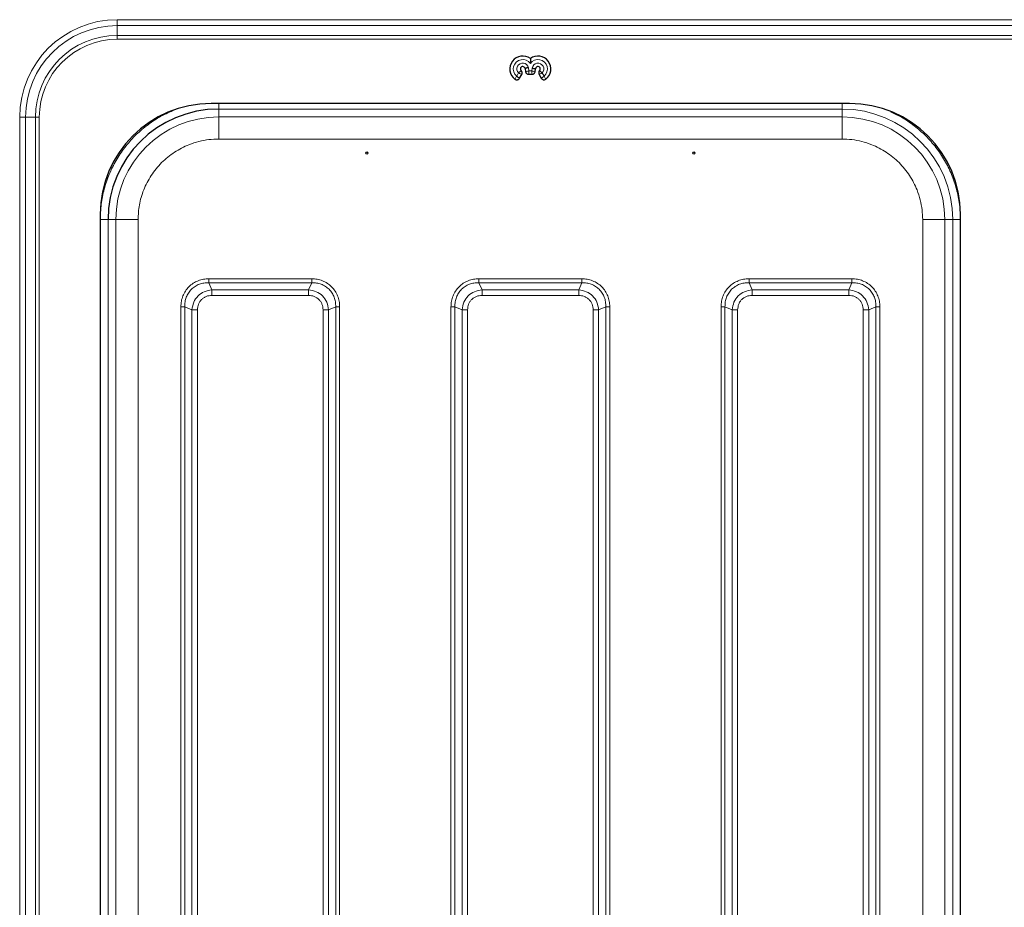
# Model space of a CAD drawing. Units: millimetres. Extents: x 0 to 210, y 0 to 297.
# Drawn here: x 120 to 138, y 132 to 148 of the extents above; entities that cross this region are included whole.
import ezdxf

# ---------------------------------------------------------------- set-up
doc = ezdxf.new("R2010")
doc.units = ezdxf.units.MM

msp = doc.modelspace()

# ---------------------------------------------------------------- linework, layer by layer
at = {"color": 8, "linetype": 'Continuous', "lineweight": 18}
for p, q in [((170.96593, 148.15231), (122.01593, 148.15231)), ((122.01593, 148.15231), (122.01593, 148.04625)), ((122.01593, 148.04625), (170.96593, 148.04625)), ((122.01593, 147.86947), (122.01593, 148.04625)), ((170.96593, 147.86947), (122.01593, 147.86947)), ((122.01593, 147.86947), (122.01593, 147.79876)), ((122.01593, 147.79876), (170.96593, 147.79876)), ((129.22378, 147.13277), (129.25714, 147.19054)), ((129.4359, 147.28559), (129.4461, 147.22773)), ((129.4461, 147.22773), (129.49576, 147.22773)), ((129.49576, 147.22773), (129.50431, 147.2762)), ((129.68472, 147.19054), (129.71808, 147.13277)), ((135.09652, 146.53826), (123.84534, 146.53826)), ((123.84534, 146.53826), (123.84538, 146.39622)), ((135.09648, 146.39622), (135.09652, 146.53826)), ((120.2538, 146.39018), (120.2538, 121.19018)), ((120.2538, 146.39018), (120.35986, 146.39018)), ((120.35986, 121.19018), (120.35986, 146.39018)), ((120.53664, 146.39018), (120.35986, 146.39018)), ((120.53664, 146.39018), (120.53664, 121.19018)), ((120.53664, 146.39018), (120.60735, 146.39018)), ((120.60735, 121.19018), (120.60735, 146.39018)), ((123.84538, 146.39622), (135.09648, 146.39622)), ((123.84538, 145.99626), (135.09648, 145.99626)), ((121.84785, 144.54077), (121.84785, 123.03959)), ((121.9899, 144.54073), (121.84785, 144.54077)), ((121.9899, 123.03963), (121.9899, 144.54073)), ((122.38986, 144.54073), (122.38986, 123.03963)), ((136.55201, 144.54073), (136.55201, 123.03963)), ((137.09401, 144.54077), (136.95197, 144.54073)), ((136.95197, 144.54073), (136.95197, 123.03963)), ((137.09401, 144.54077), (137.09401, 123.03959)), ((137.23399, 144.54077), (137.09401, 144.54077)), ((125.52418, 143.47317), (123.66768, 143.47317)), ((130.39918, 143.47317), (128.54268, 143.47317)), ((135.27418, 143.47317), (133.41768, 143.47317)), ((123.72313, 143.27275), (123.66765, 143.40246)), ((125.52422, 143.40246), (123.66765, 143.40246)), ((125.46873, 143.27276), (123.72313, 143.27276)), ((125.52422, 143.40246), (125.46873, 143.27276)), ((128.59813, 143.27275), (128.54265, 143.40246)), ((130.39922, 143.40246), (128.54265, 143.40246)), ((130.34373, 143.27275), (128.59813, 143.27275)), ((130.39922, 143.40246), (130.34373, 143.27275)), ((133.47313, 143.27275), (133.41765, 143.40246)), ((135.27422, 143.40246), (133.41765, 143.40246)), ((135.21873, 143.27275), (133.47313, 143.27275)), ((135.27422, 143.40246), (135.21873, 143.27275)), ((123.72313, 143.17376), (125.46873, 143.17376)), ((128.59813, 143.17376), (130.34373, 143.17376)), ((133.47313, 143.17376), (135.21873, 143.17376)), ((123.16295, 142.96843), (123.16295, 124.61193)), ((123.23365, 142.96847), (123.36336, 142.91298)), ((123.23365, 142.96847), (123.23365, 124.6119)), ((123.36336, 142.91298), (123.36336, 124.66738)), ((123.46235, 124.66738), (123.46235, 142.91298)), ((125.72951, 142.91298), (125.72951, 124.66738)), ((125.82851, 142.91298), (125.95821, 142.96847)), ((125.82851, 124.66738), (125.82851, 142.91298)), ((125.95821, 124.6119), (125.95821, 142.96847)), ((126.02892, 124.61193), (126.02892, 142.96843)), ((128.03795, 142.96843), (128.03794, 125.36192)), ((128.10865, 142.96847), (128.23836, 142.91298)), ((128.10865, 142.96847), (128.10865, 125.3619)), ((128.23836, 142.91298), (128.23836, 125.41738)), ((128.33735, 125.41738), (128.33735, 142.91298)), ((130.60451, 142.91298), (130.60451, 125.41738)), ((130.70351, 142.91298), (130.83321, 142.96847)), ((130.70351, 125.41738), (130.70351, 142.91298)), ((130.83321, 125.3619), (130.83321, 142.96847)), ((130.90392, 125.36193), (130.90392, 142.96843)), ((132.91295, 142.96843), (132.91295, 124.61192)), ((132.98365, 142.96847), (133.11336, 142.91298)), ((132.98365, 142.96847), (132.98365, 124.6119)), ((133.11336, 142.91298), (133.11336, 124.66738)), ((133.21235, 124.66738), (133.21235, 142.91298)), ((135.47951, 142.91298), (135.47951, 124.66738)), ((135.57851, 142.91298), (135.70821, 142.96847)), ((135.57851, 124.66738), (135.57851, 142.91298)), ((135.70821, 124.6119), (135.70821, 142.96847)), ((135.77892, 124.61193), (135.77892, 142.96843))]:
    msp.add_line(p, q, dxfattribs=at)
at = {"color": 7, "linetype": 'Continuous', "lineweight": 25}
for p, q in [((129.27333, 147.09368), (129.31422, 147.16451)), ((129.3747, 147.27304), (129.38574, 147.21043)), ((129.43955, 147.16528), (129.50231, 147.16528)), ((129.55612, 147.21043), (129.56611, 147.26707)), ((129.62764, 147.16451), (129.66854, 147.09368)), ((135.23343, 146.63768), (123.70843, 146.63768)), ((121.70843, 144.63768), (121.70843, 122.94268)), ((137.23343, 122.94268), (137.23343, 144.63768))]:
    msp.add_line(p, q, dxfattribs=at)
at = {"color": 8, "linetype": 'Continuous', "lineweight": 18, "flags": 128}
for points in [[(129.4461, 147.22773), (129.43233, 147.22378), (129.41899, 147.21996), (129.40652, 147.21639), (129.39532, 147.21318), (129.38574, 147.21043)], [(129.4461, 147.22773), (129.44461, 147.21347), (129.44316, 147.19968), (129.44181, 147.18678), (129.44059, 147.17519), (129.43955, 147.16528)], [(129.49576, 147.22773), (129.50954, 147.22378), (129.52287, 147.21996), (129.53534, 147.21639), (129.54655, 147.21318), (129.55612, 147.21043)], [(129.49576, 147.22773), (129.49725, 147.21347), (129.4987, 147.19968), (129.50005, 147.18678), (129.50127, 147.17519), (129.50231, 147.16528)]]:
    msp.add_lwpolyline(points, dxfattribs=at)
at = {"color": 7, "linetype": 'Continuous', "lineweight": 25}
for centre in [(126.52093, 145.74415), (132.42093, 145.74415)]:
    msp.add_circle(centre, 0.01875, dxfattribs=at)
at = {"color": 8, "linetype": 'Continuous', "lineweight": 18}
for centre, radius, start, end in [((122.01593, 146.39018), 1.76213, 90, 180), ((122.01593, 146.39018), 1.65607, 90, 180), ((122.01593, 146.39018), 1.47929, 90, 180), ((122.01593, 146.39018), 1.40858, 90, 180), ((129.33343, 147.26268), 0.17, 36.018854, 229.835751), ((129.33343, 147.26268), 0.105, 12.600137, 223.39845), ((129.60843, 147.26268), 0.17, 310.164249, 143.981146), ((129.60843, 147.26268), 0.105, 316.60155, 172.600137), ((135.09652, 144.54077), 1.99749, 0.004615, 89.999997), ((123.84538, 144.54073), 1.85549, 90.000003, 179.995385), ((135.09648, 144.54073), 1.85549, 0.004615, 89.999997)]:
    msp.add_arc(centre, radius, start, end, dxfattribs=at)
at = {"color": 7, "linetype": 'Continuous', "lineweight": 25}
for centre, radius, start, end in [((129.33343, 147.26268), 0.23245, 53.734691, 232.829646), ((129.60843, 147.26268), 0.23245, 307.170354, 126.265309), ((129.33343, 147.26268), 0.04255, 14.085035, 226.800318), ((129.60843, 147.26268), 0.04255, 313.199682, 174.085035), ((123.70843, 144.63768), 2, 90, 180), ((135.23343, 144.63768), 2, 0, 90), ((123.84534, 144.54077), 1.99749, 90.000003, 179.995385)]:
    msp.add_arc(centre, radius, start, end, dxfattribs=at)
for points, knots in [([(129.47093, 147.4501), (129.47093, 147.4483), (129.47093, 147.439), (129.47093, 147.41105), (129.47093, 147.38145), (129.47093, 147.36279), (129.47093, 147.36265)], [0, 0, 0, 0, 0.0787989, 0.40723123, 0.99566205, 1, 1, 1, 1]), ([(129.31422, 147.16451), (129.32039, 147.17519), (129.32284, 147.18763), (129.31925, 147.21198), (129.31329, 147.22322), (129.3043, 147.23166)], [0, 0, 0, 0, 0.5, 0.5, 1, 1, 1, 1]), ([(129.4359, 147.28559), (129.43, 147.28441), (129.42409, 147.28322), (129.41273, 147.28092), (129.40724, 147.27981), (129.39133, 147.27655), (129.38206, 147.27461), (129.3747, 147.27304)], [0, 0, 0, 0, 0.25, 0.25, 0.5, 0.5, 1, 1, 1, 1]), ([(129.38574, 147.21043), (129.38739, 147.20447), (129.39068, 147.19255), (129.40274, 147.17806), (129.41847, 147.16833), (129.43154, 147.16541), (129.43857, 147.1653), (129.43955, 147.16528)], [0, 0, 0, 0, 0.241682111, 0.483567062, 0.722604433, 0.961199766, 1, 1, 1, 1]), ([(129.50231, 147.16528), (129.50846, 147.16587), (129.52078, 147.16704), (129.53715, 147.1764), (129.54946, 147.1902), (129.5546, 147.20257), (129.55594, 147.20947), (129.55612, 147.21043)], [0, 0, 0, 0, 0.24169357, 0.48357227, 0.72261334, 0.96119822, 1, 1, 1, 1]), ([(129.50431, 147.2762), (129.50493, 147.27611), (129.50609, 147.27593), (129.50941, 147.27542), (129.52088, 147.27368), (129.54018, 147.27087), (129.55687, 147.26815), (129.56445, 147.26743), (129.5661, 147.26707), (129.56611, 147.26707)], [0, 0, 0, 0, 0.02627899, 0.04929986, 0.14143936, 0.51487744, 0.88831058, 0.99969728, 1, 1, 1, 1]), ([(129.63756, 147.23166), (129.62857, 147.22322), (129.62263, 147.21202), (129.61902, 147.18767), (129.62148, 147.17519), (129.62764, 147.16451)], [0, 0, 0, 0, 0.5, 0.5, 1, 1, 1, 1]), ([(129.19299, 147.07746), (129.19845, 147.07409), (129.20931, 147.06739), (129.22846, 147.06512), (129.2466, 147.06905), (129.26267, 147.07863), (129.26975, 147.08862), (129.27333, 147.09368)], [0, 0, 0, 0, 0.2060453, 0.41002325, 0.60640446, 0.80084892, 1, 1, 1, 1]), ([(129.66854, 147.09368), (129.67049, 147.09029), (129.67275, 147.08716), (129.67788, 147.08141), (129.68079, 147.07876), (129.69016, 147.07191), (129.69743, 147.0687), (129.71254, 147.06565), (129.72049, 147.06579), (129.73554, 147.06935), (129.74265, 147.07273), (129.74887, 147.07746)], [0, 0, 0, 0, 0.125, 0.125, 0.25, 0.25, 0.5, 0.5, 0.75, 0.75, 1, 1, 1, 1])]:
    msp.add_open_spline(points, degree=3, knots=knots, dxfattribs=at)
at = {"color": 8, "linetype": 'Continuous', "lineweight": 18}
for points, knots in [([(129.3043, 147.23166), (129.29896, 147.22645), (129.29193, 147.21983), (129.27586, 147.20567), (129.26656, 147.19792), (129.25714, 147.19054)], [0, 0, 0, 0, 0.5, 0.5, 1, 1, 1, 1]), ([(129.31422, 147.16451), (129.3108, 147.16606), (129.30105, 147.17047), (129.28447, 147.17801), (129.26835, 147.1854), (129.26102, 147.18875), (129.25726, 147.19048), (129.25714, 147.19054)], [0, 0, 0, 0, 0.23259426, 0.66331734, 0.82699849, 0.99427801, 1, 1, 1, 1]), ([(129.68472, 147.19054), (129.6846, 147.19048), (129.68084, 147.18876), (129.67352, 147.18539), (129.65739, 147.17802), (129.64081, 147.17047), (129.63106, 147.16606), (129.62764, 147.16451)], [0, 0, 0, 0, 0.005740867, 0.173000977, 0.336681574, 0.767419876, 1, 1, 1, 1]), ([(129.63756, 147.23166), (129.6429, 147.22645), (129.64993, 147.21983), (129.666, 147.20567), (129.6753, 147.19792), (129.68472, 147.19054)], [0, 0, 0, 0, 0.5, 0.5, 1, 1, 1, 1]), ([(129.19299, 147.07746), (129.19399, 147.07944), (129.19816, 147.08769), (129.20797, 147.1062), (129.21846, 147.12411), (129.22371, 147.13265), (129.22378, 147.13277)], [0, 0, 0, 0, 0.13976447, 0.58247879, 0.99431673, 1, 1, 1, 1]), ([(129.27333, 147.09368), (129.27036, 147.096), (129.26692, 147.0987), (129.25953, 147.1045), (129.25555, 147.10763), (129.2428, 147.11768), (129.23321, 147.12527), (129.22378, 147.13277)], [0, 0, 0, 0, 0.25, 0.25, 0.5, 0.5, 1, 1, 1, 1]), ([(129.66854, 147.09368), (129.67151, 147.096), (129.67494, 147.0987), (129.68234, 147.1045), (129.68631, 147.10763), (129.69906, 147.11768), (129.70866, 147.12527), (129.71808, 147.13277)], [0, 0, 0, 0, 0.25, 0.25, 0.5, 0.5, 1, 1, 1, 1]), ([(129.74887, 147.07746), (129.74787, 147.07944), (129.7437, 147.08769), (129.73389, 147.1062), (129.72341, 147.12411), (129.71815, 147.13265), (129.71808, 147.13277)], [0, 0, 0, 0, 0.13977137, 0.58248743, 0.99431671, 1, 1, 1, 1]), ([(123.84534, 146.53826), (123.84534, 146.54056), (123.84534, 146.54515), (123.84534, 146.57794), (123.84534, 146.61132), (123.84534, 146.63345), (123.84534, 146.63768)], [0, 0, 0, 0, 0.308980017, 0.617959684, 0.926941001, 1, 1, 1, 1]), ([(135.09652, 146.63768), (135.09652, 146.63345), (135.09652, 146.61132), (135.09652, 146.57794), (135.09652, 146.54515), (135.09652, 146.54056), (135.09652, 146.53826)], [0, 0, 0, 0, 0.07305896, 0.38204016, 0.69101999, 1, 1, 1, 1]), ([(121.70787, 144.54077), (121.71132, 144.63309), (121.71827, 144.81875), (121.77468, 145.09383), (121.86471, 145.36112), (121.9898, 145.61419), (122.14586, 145.84709), (122.32964, 146.05653), (122.53916, 146.23981), (122.76842, 146.39609), (122.93578, 146.47309), (123.0183, 146.51106)], [0, 0, 0, 0, 0.11043416, 0.22207167, 0.33467854, 0.44727624, 0.55891611, 0.6693566, 0.77978866, 0.89142853, 1, 1, 1, 1]), ([(135.96836, 146.48894), (136.03563, 146.45778), (136.18762, 146.38736), (136.40258, 146.23963), (136.61224, 146.05659), (136.79599, 145.84709), (136.95206, 145.61421), (137.07714, 145.36113), (137.16718, 145.09384), (137.2236, 144.81876), (137.23054, 144.6331), (137.23399, 144.54077)], [0, 0, 0, 0, 0.09043221, 0.20434261, 0.31702965, 0.42970721, 0.54361762, 0.6585147, 0.77340228, 0.88731527, 1, 1, 1, 1]), ([(123.84538, 146.39622), (123.84538, 146.38959), (123.84538, 146.37634), (123.84538, 146.28358), (123.84538, 146.15211), (123.84538, 146.04821), (123.84538, 145.99626)], [0, 0, 0, 0, 0.25000055, 0.50000033, 0.75000048, 1, 1, 1, 1]), ([(135.09648, 146.39622), (135.09648, 146.38959), (135.09648, 146.37634), (135.09648, 146.28358), (135.09648, 146.15211), (135.09648, 146.04821), (135.09648, 145.99626)], [0, 0, 0, 0, 0.25000059, 0.49999942, 0.74999926, 1, 1, 1, 1]), ([(123.84538, 145.99626), (123.78621, 145.99417), (123.66604, 145.98993), (123.48591, 145.95498), (123.32115, 145.90208), (123.17469, 145.83534), (123.04665, 145.76053), (122.92599, 145.6725), (122.77726, 145.53833), (122.65077, 145.38258), (122.55071, 145.21142), (122.47141, 145.03646), (122.40424, 144.81235), (122.39456, 144.6295), (122.38986, 144.54073)], [0, 0, 0, 0, 0.07766141, 0.15773088, 0.2400416, 0.30439885, 0.36874528, 0.43447225, 0.50018757, 0.63145423, 0.69581186, 0.76015775, 0.88356612, 1, 1, 1, 1]), ([(135.09648, 145.99626), (135.15565, 145.99417), (135.27581, 145.98993), (135.45595, 145.95499), (135.62069, 145.90209), (135.76718, 145.83533), (135.93833, 145.73539), (136.09409, 145.60885), (136.22825, 145.46012), (136.31628, 145.33946), (136.39109, 145.21143), (136.45783, 145.06496), (136.51073, 144.90021), (136.54568, 144.72007), (136.54992, 144.5999), (136.55201, 144.54073)], [0, 0, 0, 0, 0.077641017, 0.157689556, 0.239993656, 0.30432701, 0.368671849, 0.499912125, 0.565614338, 0.6313282, 0.695661514, 0.760006366, 0.842300254, 0.92235408, 1, 1, 1, 1]), ([(121.84785, 144.54077), (121.84554, 144.54077), (121.8409, 144.54077), (121.80843, 144.54077), (121.76242, 144.54077), (121.72605, 144.54077), (121.70787, 144.54077)], [0, 0, 0, 0, 0.25, 0.49999985, 0.75000081, 1, 1, 1, 1]), ([(121.9899, 144.54073), (121.99652, 144.54073), (122.00977, 144.54073), (122.10254, 144.54073), (122.234, 144.54073), (122.33791, 144.54073), (122.38986, 144.54073)], [0, 0, 0, 0, 0.250000122, 0.499999164, 0.749998539, 1, 1, 1, 1]), ([(136.55201, 144.54073), (136.60396, 144.54073), (136.70786, 144.54073), (136.83933, 144.54073), (136.93209, 144.54073), (136.94534, 144.54073), (136.95197, 144.54073)], [0, 0, 0, 0, 0.24999935, 0.49999933, 0.74999962, 1, 1, 1, 1]), ([(123.66768, 143.47317), (123.63447, 143.47145), (123.56819, 143.46801), (123.47223, 143.43932), (123.38354, 143.39379), (123.30596, 143.33069), (123.24265, 143.25311), (123.19689, 143.16418), (123.16811, 143.06799), (123.16467, 143.00163), (123.16295, 142.96843)], [0, 0, 0, 0, 0.12518614, 0.24976183, 0.37467204, 0.49944718, 0.62445966, 0.74989252, 0.87486674, 1, 1, 1, 1]), ([(123.66768, 143.47317), (123.66768, 143.46662), (123.66767, 143.45353), (123.66766, 143.43469), (123.66765, 143.41713), (123.66765, 143.40735), (123.66765, 143.40246)], [0, 0, 0, 0, 0.24999592, 0.50000355, 0.75000086, 1, 1, 1, 1]), ([(125.52418, 143.47317), (125.52418, 143.46662), (125.52419, 143.45352), (125.5242, 143.43469), (125.52421, 143.41713), (125.52421, 143.40735), (125.52422, 143.40246)], [0, 0, 0, 0, 0.25000529, 0.50000373, 0.75000095, 1, 1, 1, 1]), ([(126.02892, 142.96843), (126.0272, 143.00165), (126.02376, 143.06792), (125.99507, 143.16388), (125.94954, 143.25257), (125.88644, 143.33015), (125.80886, 143.39346), (125.71993, 143.43922), (125.62374, 143.46801), (125.55738, 143.47145), (125.52418, 143.47317)], [0, 0, 0, 0, 0.12518594, 0.24976178, 0.37467188, 0.49944677, 0.62445973, 0.74989248, 0.87486686, 1, 1, 1, 1]), ([(128.54268, 143.47317), (128.50946, 143.47145), (128.44319, 143.46801), (128.34723, 143.43932), (128.25854, 143.39379), (128.18096, 143.33069), (128.11765, 143.25311), (128.07189, 143.16418), (128.04311, 143.068), (128.03967, 143.00163), (128.03795, 142.96843)], [0, 0, 0, 0, 0.12518302, 0.24975907, 0.3746699, 0.4994442, 0.62445703, 0.74989135, 0.87486799, 1, 1, 1, 1]), ([(128.54268, 143.47317), (128.54268, 143.46662), (128.54267, 143.45353), (128.54266, 143.43469), (128.54265, 143.41713), (128.54265, 143.40735), (128.54265, 143.40246)], [0, 0, 0, 0, 0.2499961, 0.49999481, 0.75000068, 1, 1, 1, 1]), ([(130.39918, 143.47317), (130.39919, 143.46662), (130.39919, 143.45353), (130.3992, 143.43469), (130.39921, 143.41713), (130.39922, 143.40735), (130.39922, 143.40246)], [0, 0, 0, 0, 0.2499961, 0.49999481, 0.75000068, 1, 1, 1, 1]), ([(130.90392, 142.96843), (130.9022, 143.00165), (130.89876, 143.06792), (130.87007, 143.16388), (130.82454, 143.25257), (130.76144, 143.33015), (130.68386, 143.39346), (130.59493, 143.43922), (130.49875, 143.468), (130.43238, 143.47145), (130.39918, 143.47317)], [0, 0, 0, 0, 0.12518294, 0.2497599, 0.3746699, 0.4994448, 0.62445705, 0.7498914, 0.87486985, 1, 1, 1, 1]), ([(133.41768, 143.47317), (133.38446, 143.47145), (133.31819, 143.46801), (133.22223, 143.43932), (133.13354, 143.39379), (133.05596, 143.33069), (132.99265, 143.25311), (132.94689, 143.16418), (132.91811, 143.068), (132.91467, 143.00163), (132.91295, 142.96843)], [0, 0, 0, 0, 0.12518306, 0.24975915, 0.37467002, 0.49944436, 0.62445605, 0.74989127, 0.87486795, 1, 1, 1, 1]), ([(133.41768, 143.47317), (133.41768, 143.46662), (133.41767, 143.45353), (133.41766, 143.43469), (133.41765, 143.41713), (133.41765, 143.40735), (133.41765, 143.40246)], [0, 0, 0, 0, 0.24999609, 0.49999481, 0.75000068, 1, 1, 1, 1]), ([(135.27418, 143.47317), (135.27419, 143.46662), (135.27419, 143.45353), (135.2742, 143.43469), (135.27421, 143.41713), (135.27422, 143.40735), (135.27422, 143.40246)], [0, 0, 0, 0, 0.2499961, 0.49999481, 0.75000068, 1, 1, 1, 1]), ([(135.77892, 142.96843), (135.7772, 143.00165), (135.77376, 143.06792), (135.74507, 143.16388), (135.69954, 143.25257), (135.63644, 143.33015), (135.55886, 143.39346), (135.46993, 143.43922), (135.37375, 143.468), (135.30738, 143.47145), (135.27418, 143.47317)], [0, 0, 0, 0, 0.12518302, 0.24975996, 0.37467038, 0.49944409, 0.62445705, 0.74989139, 0.87486893, 1, 1, 1, 1]), ([(123.66765, 143.40246), (123.63782, 143.40175), (123.58007, 143.40038), (123.4958, 143.37711), (123.41897, 143.33883), (123.3516, 143.28452), (123.29729, 143.21714), (123.259, 143.14032), (123.23574, 143.05604), (123.23436, 142.99829), (123.23365, 142.96847)], [0, 0, 0, 0, 0.12928827, 0.25035079, 0.37651819, 0.50000155, 0.62347968, 0.74965334, 0.87071062, 1, 1, 1, 1]), ([(123.36336, 142.91298), (123.37081, 142.95999), (123.38546, 143.05245), (123.46791, 143.16825), (123.58371, 143.25067), (123.67614, 143.26531), (123.72313, 143.27275)], [0, 0, 0, 0, 0.25423559, 0.5000651, 0.745884, 1, 1, 1, 1]), ([(123.72313, 143.17376), (123.72313, 143.18293), (123.72313, 143.20126), (123.72313, 143.22764), (123.72313, 143.25221), (123.72313, 143.26591), (123.72313, 143.27276)], [0, 0, 0, 0, 0.24999843, 0.499998017, 0.74999715, 1, 1, 1, 1]), ([(125.46873, 143.17376), (125.46873, 143.18293), (125.46873, 143.20126), (125.46873, 143.22764), (125.46873, 143.25221), (125.46873, 143.26591), (125.46873, 143.27276)], [0, 0, 0, 0, 0.24999843, 0.499998017, 0.74999715, 1, 1, 1, 1]), ([(125.46873, 143.27275), (125.51574, 143.26531), (125.6082, 143.25065), (125.724, 143.1682), (125.80642, 143.0524), (125.82106, 142.95997), (125.82851, 142.91298)], [0, 0, 0, 0, 0.254236838, 0.500064874, 0.745883074, 1, 1, 1, 1]), ([(125.95821, 142.96847), (125.9575, 142.99829), (125.95613, 143.05604), (125.93286, 143.14032), (125.89458, 143.21714), (125.84027, 143.28452), (125.77289, 143.33882), (125.69607, 143.37711), (125.61179, 143.40038), (125.55404, 143.40175), (125.52422, 143.40246)], [0, 0, 0, 0, 0.12928839, 0.25034998, 0.37651799, 0.50000062, 0.62348039, 0.74965321, 0.87071165, 1, 1, 1, 1]), ([(128.54265, 143.40246), (128.51282, 143.40175), (128.45507, 143.40037), (128.3708, 143.37711), (128.29397, 143.33883), (128.2266, 143.28452), (128.17229, 143.21714), (128.134, 143.14032), (128.11074, 143.05605), (128.10936, 142.99829), (128.10865, 142.96847)], [0, 0, 0, 0, 0.12929075, 0.25035113, 0.37651343, 0.50000002, 0.62348359, 0.74964974, 0.87070829, 1, 1, 1, 1]), ([(128.23836, 142.91298), (128.24581, 142.95999), (128.26046, 143.05245), (128.34291, 143.16825), (128.45871, 143.25067), (128.55115, 143.26531), (128.59813, 143.27275)], [0, 0, 0, 0, 0.25421851, 0.50006021, 0.74589395, 1, 1, 1, 1]), ([(128.59813, 143.17376), (128.59813, 143.18293), (128.59813, 143.20126), (128.59813, 143.22764), (128.59813, 143.25221), (128.59813, 143.26591), (128.59813, 143.27275)], [0, 0, 0, 0, 0.24999943, 0.49999806, 0.75000139, 1, 1, 1, 1]), ([(130.34373, 143.27275), (130.39074, 143.26531), (130.4832, 143.25065), (130.599, 143.1682), (130.68142, 143.0524), (130.69606, 142.95997), (130.70351, 142.91298)], [0, 0, 0, 0, 0.25421902, 0.50006016, 0.74589375, 1, 1, 1, 1]), ([(130.34373, 143.17376), (130.34373, 143.18293), (130.34373, 143.20126), (130.34373, 143.22764), (130.34373, 143.25221), (130.34373, 143.26591), (130.34373, 143.27275)], [0, 0, 0, 0, 0.24999943, 0.49999806, 0.75000139, 1, 1, 1, 1]), ([(130.83321, 142.96847), (130.8325, 142.99829), (130.83112, 143.05605), (130.80786, 143.14032), (130.76958, 143.21714), (130.71527, 143.28452), (130.64789, 143.33882), (130.57107, 143.37711), (130.4868, 143.40038), (130.42904, 143.40175), (130.39922, 143.40246)], [0, 0, 0, 0, 0.12929078, 0.2503525, 0.37651385, 0.50000048, 0.62348507, 0.74965076, 0.87070934, 1, 1, 1, 1]), ([(133.41765, 143.40246), (133.38782, 143.40175), (133.33007, 143.40037), (133.2458, 143.37711), (133.16897, 143.33883), (133.1016, 143.28452), (133.04729, 143.21714), (133.009, 143.14032), (132.98574, 143.05605), (132.98436, 142.99829), (132.98365, 142.96847)], [0, 0, 0, 0, 0.12929075, 0.25035113, 0.37651343, 0.50000002, 0.62348359, 0.74964974, 0.87070829, 1, 1, 1, 1]), ([(133.11336, 142.91298), (133.12081, 142.95999), (133.13546, 143.05245), (133.21791, 143.16825), (133.33371, 143.25067), (133.42615, 143.26531), (133.47313, 143.27275)], [0, 0, 0, 0, 0.25421936, 0.50005977, 0.74589372, 1, 1, 1, 1]), ([(133.47313, 143.17376), (133.47313, 143.18293), (133.47313, 143.20126), (133.47313, 143.22764), (133.47313, 143.25221), (133.47313, 143.26591), (133.47313, 143.27275)], [0, 0, 0, 0, 0.24999943, 0.49999806, 0.75000139, 1, 1, 1, 1]), ([(135.21873, 143.27275), (135.26574, 143.26531), (135.3582, 143.25065), (135.474, 143.1682), (135.55642, 143.0524), (135.57106, 142.95997), (135.57851, 142.91298)], [0, 0, 0, 0, 0.25421894, 0.5000611, 0.74589383, 1, 1, 1, 1]), ([(135.21873, 143.17376), (135.21873, 143.18293), (135.21873, 143.20126), (135.21873, 143.22764), (135.21873, 143.25221), (135.21873, 143.26591), (135.21873, 143.27275)], [0, 0, 0, 0, 0.24999943, 0.49999806, 0.75000139, 1, 1, 1, 1]), ([(135.70821, 142.96847), (135.7075, 142.99829), (135.70612, 143.05605), (135.68286, 143.14032), (135.64458, 143.21714), (135.59027, 143.28452), (135.52289, 143.33882), (135.44607, 143.37711), (135.3618, 143.40038), (135.30404, 143.40175), (135.27422, 143.40246)], [0, 0, 0, 0, 0.12929069, 0.25035234, 0.3765141, 0.50000064, 0.62348431, 0.74965089, 0.87070834, 1, 1, 1, 1]), ([(123.46235, 142.91298), (123.46598, 142.94783), (123.47138, 142.99973), (123.50411, 143.0606), (123.53613, 143.10001), (123.57554, 143.13203), (123.63641, 143.16474), (123.6883, 143.17014), (123.72313, 143.17376)], [0, 0, 0, 0, 0.25312677, 0.37710829, 0.50001198, 0.62301129, 0.74696549, 1, 1, 1, 1]), ([(125.46873, 143.17376), (125.50358, 143.17014), (125.55548, 143.16473), (125.61636, 143.13201), (125.65576, 143.09998), (125.68778, 143.06058), (125.72049, 142.9997), (125.72589, 142.94781), (125.72951, 142.91298)], [0, 0, 0, 0, 0.25312728, 0.37710964, 0.50001315, 0.62301395, 0.74696745, 1, 1, 1, 1]), ([(128.33735, 142.91298), (128.34098, 142.94783), (128.34638, 142.99974), (128.37911, 143.06061), (128.41113, 143.10001), (128.45053, 143.13202), (128.5114, 143.16474), (128.5633, 143.17014), (128.59813, 143.17376)], [0, 0, 0, 0, 0.25314587, 0.37711427, 0.50000856, 0.62299474, 0.74693107, 1, 1, 1, 1]), ([(130.34373, 143.17376), (130.37858, 143.17014), (130.43049, 143.16473), (130.49136, 143.132), (130.53076, 143.09999), (130.56277, 143.06058), (130.59549, 142.99971), (130.60089, 142.94782), (130.60451, 142.91298)], [0, 0, 0, 0, 0.25314624, 0.37711491, 0.50000938, 0.62299664, 0.7469307, 1, 1, 1, 1]), ([(133.21235, 142.91298), (133.21598, 142.94783), (133.22138, 142.99974), (133.25411, 143.06061), (133.28613, 143.10001), (133.32553, 143.13202), (133.3864, 143.16474), (133.4383, 143.17014), (133.47313, 143.17376)], [0, 0, 0, 0, 0.25314615, 0.37711639, 0.50001081, 0.62299432, 0.74693079, 1, 1, 1, 1]), ([(135.21873, 143.17376), (135.25358, 143.17014), (135.30549, 143.16473), (135.36636, 143.132), (135.40576, 143.09999), (135.43777, 143.06058), (135.47049, 142.99971), (135.47589, 142.94782), (135.47951, 142.91298)], [0, 0, 0, 0, 0.253146, 0.37711616, 0.50001051, 0.6229965, 0.74693128, 1, 1, 1, 1]), ([(123.16295, 142.96843), (123.16949, 142.96843), (123.18259, 142.96844), (123.20143, 142.96845), (123.21898, 142.96846), (123.22876, 142.96846), (123.23365, 142.96847)], [0, 0, 0, 0, 0.24999092, 0.50000301, 0.7499964, 1, 1, 1, 1]), ([(123.46235, 142.91298), (123.45319, 142.91298), (123.43485, 142.91298), (123.40848, 142.91298), (123.3839, 142.91298), (123.37021, 142.91298), (123.36336, 142.91298)], [0, 0, 0, 0, 0.24999812, 0.50000389, 0.75000271, 1, 1, 1, 1]), ([(125.82851, 142.91298), (125.82166, 142.91298), (125.80796, 142.91298), (125.78339, 142.91298), (125.75701, 142.91298), (125.73868, 142.91298), (125.72951, 142.91298)], [0, 0, 0, 0, 0.24999729, 0.49999611, 0.75000188, 1, 1, 1, 1]), ([(125.95821, 142.96847), (125.9631, 142.96846), (125.97288, 142.96846), (125.99044, 142.96845), (126.00928, 142.96844), (126.02237, 142.96843), (126.02892, 142.96843)], [0, 0, 0, 0, 0.24999922, 0.50000501, 0.74999454, 1, 1, 1, 1]), ([(128.03795, 142.96843), (128.04449, 142.96843), (128.05759, 142.96844), (128.07643, 142.96845), (128.09398, 142.96846), (128.10376, 142.96846), (128.10865, 142.96847)], [0, 0, 0, 0, 0.2499904, 0.50000197, 0.75001161, 1, 1, 1, 1]), ([(128.33735, 142.91298), (128.32819, 142.91298), (128.30985, 142.91298), (128.28348, 142.91298), (128.2589, 142.91298), (128.24521, 142.91298), (128.23836, 142.91298)], [0, 0, 0, 0, 0.24999781, 0.5000013, 0.75000302, 1, 1, 1, 1]), ([(130.70351, 142.91298), (130.69666, 142.91298), (130.68296, 142.91298), (130.65839, 142.91298), (130.63201, 142.91298), (130.61368, 142.91298), (130.60451, 142.91298)], [0, 0, 0, 0, 0.24999698, 0.4999987, 0.75000219, 1, 1, 1, 1]), ([(130.83321, 142.96847), (130.8381, 142.96846), (130.84788, 142.96846), (130.86544, 142.96845), (130.88428, 142.96844), (130.89737, 142.96844), (130.90392, 142.96843)], [0, 0, 0, 0, 0.24999922, 0.50000501, 0.74999454, 1, 1, 1, 1]), ([(132.91295, 142.96843), (132.91949, 142.96843), (132.93259, 142.96844), (132.95143, 142.96845), (132.96898, 142.96846), (132.97876, 142.96846), (132.98365, 142.96847)], [0, 0, 0, 0, 0.24998673, 0.49999463, 0.75000059, 1, 1, 1, 1]), ([(133.21235, 142.91298), (133.20319, 142.91298), (133.18485, 142.91298), (133.15848, 142.91298), (133.1339, 142.91298), (133.1202, 142.91298), (133.11336, 142.91298)], [0, 0, 0, 0, 0.24999781, 0.5000013, 0.75000302, 1, 1, 1, 1]), ([(135.57851, 142.91298), (135.57166, 142.91298), (135.55796, 142.91298), (135.53339, 142.91298), (135.50701, 142.91298), (135.48868, 142.91298), (135.47951, 142.91298)], [0, 0, 0, 0, 0.24999698, 0.4999987, 0.75000219, 1, 1, 1, 1]), ([(135.70821, 142.96847), (135.7131, 142.96846), (135.72288, 142.96846), (135.74044, 142.96845), (135.75928, 142.96844), (135.77237, 142.96844), (135.77892, 142.96843)], [0, 0, 0, 0, 0.24999905, 0.49999627, 0.74999472, 1, 1, 1, 1])]:
    msp.add_open_spline(points, degree=3, knots=knots, dxfattribs=at)

doc.saveas('drawing.dxf')
